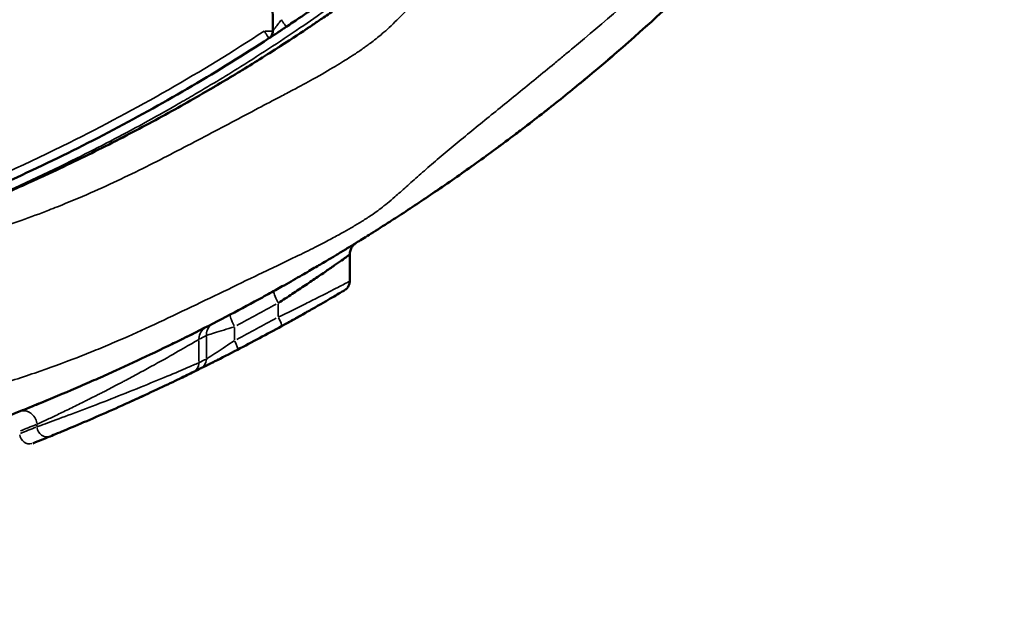
# Model space of a CAD drawing. Units: millimetres. Extents: x 0 to 12593, y -5854 to 2223.
# Drawn here: x 3268 to 3554, y -5854 to -5681 of the extents above; entities that cross this region are included whole.
import ezdxf

# ---------------------------------------------------------------- set-up
doc = ezdxf.new("R2010")
doc.units = ezdxf.units.MM
doc.header["$MEASUREMENT"] = 0
doc.layers.add('MD_Visible', color=7, linetype='Continuous', lineweight=50)
doc.layers.add('MD_Visible Narrow', color=7, linetype='Continuous', lineweight=35)
doc.styles.get("Standard").update_dxf_attribs({"font": 'square721_bt_roman.ttf'})
doc.dimstyles.get("Standard").update_dxf_attribs({"dimtxt": 200, "dimasz": 100, "dimexe": 0.18, "dimexo": 0.0625, "dimgap": 40, "dimtad": 1, "dimdec": 0, "dimlfac": 0.1, "dimrnd": 5, "dimzin": 0, "dimdsep": 46, "dimtxsty": 'Standard', "dimcen": 0.09, "dimse1": 1, "dimse2": 1, "dimadec": 0, "dimazin": 0, "dimtfac": 1, "dimtdec": 0, "dimtofl": 0, "dimtmove": 0, "dimatfit": 3, "dimfxl": 1, "dimtolj": 1, "dimtzin": 0, "dimarcsym": 0})

# ---------------------------------------------------------------- blocks, each defined once
blk = doc.blocks.new('CustomObjectsInViewport4_0')
at = {"layer": 'MD_Visible'}
for p, q in [((4357.51, 6820.26), (4356.02, 7150.02)), ((4379.85, 6747.72), (4379.85, 6755.45)), ((4333.57, 6729.4), (4333.57, 6729.4))]:
    blk.add_line(p, q, dxfattribs=at)
for centre, major_axis, ratio, start_param, end_param in [((4143.48, 7014.56), (452.88, 150.51), 0.721778, 4.929874, 4.960568), ((4071.84, 9434.54), (-4.26, -2777.23), 0.448627, 0.177661, 0.181767)]:
    blk.add_ellipse(centre, major_axis=major_axis, ratio=ratio, start_param=start_param, end_param=end_param, dxfattribs=at)
for points, knots in [([(4502.74, 6955.85), (4498.59, 6949.46), (4494.19, 6943.06), (4489.56, 6936.72), (4481.7, 6925.94), (4473.15, 6915.28), (4464.1, 6905), (4459.03, 6899.24), (4453.8, 6893.59), (4448.42, 6888.06), (4440.73, 6880.15), (4432.76, 6872.52), (4424.55, 6865.17), (4420.45, 6861.49), (4416.28, 6857.89), (4412.07, 6854.35), (4407.85, 6850.82), (4403.58, 6847.36), (4399.34, 6844.04), (4396.4, 6841.74), (4393.45, 6839.48), (4390.63, 6837.37), (4390.27, 6837.1), (4389.9, 6836.82), (4389.54, 6836.55), (4388.75, 6835.97), (4387.98, 6835.39), (4387.22, 6834.83), (4384.93, 6833.15), (4382.75, 6831.57), (4380.84, 6830.21), (4378.78, 6828.74), (4377.05, 6827.52), (4375.58, 6826.5), (4374.11, 6825.47), (4372.9, 6824.65), (4371.86, 6823.93), (4371.73, 6823.85), (4371.6, 6823.76), (4371.48, 6823.67), (4371.1, 6823.41), (4370.74, 6823.17), (4370.39, 6822.93), (4369.93, 6822.62), (4369.48, 6822.32), (4369.05, 6822.03), (4368.62, 6821.74), (4368.19, 6821.45), (4367.76, 6821.16), (4367.65, 6821.09), (4367.54, 6821.01), (4367.43, 6820.94), (4367.1, 6820.72), (4366.77, 6820.5), (4366.42, 6820.27), (4364.03, 6818.67), (4361.02, 6816.69), (4356.57, 6813.87), (4355.09, 6812.93), (4353.45, 6811.9), (4351.62, 6810.77), (4350.66, 6810.17), (4349.64, 6809.55), (4348.6, 6808.91), (4346.85, 6807.84), (4345.01, 6806.73), (4343.12, 6805.61), (4338.7, 6802.98), (4333.96, 6800.25), (4329.06, 6797.52), (4324.15, 6794.8), (4319.09, 6792.08), (4313.96, 6789.43), (4311.32, 6788.07), (4308.66, 6786.72), (4305.98, 6785.39), (4303.3, 6784.06), (4300.59, 6782.74), (4297.84, 6781.42), (4295.08, 6780.1), (4292.28, 6778.79), (4289.43, 6777.49), (4288.72, 6777.16), (4288, 6776.84), (4287.29, 6776.51), (4285.13, 6775.53), (4282.95, 6774.56), (4280.76, 6773.6), (4278.26, 6772.5), (4275.75, 6771.42), (4273.28, 6770.38), (4271.9, 6769.79), (4270.54, 6769.23), (4269.19, 6768.67), (4268.74, 6768.48), (4268.29, 6768.3), (4267.85, 6768.11), (4266.06, 6767.38), (4264.3, 6766.67), (4262.55, 6765.97), (4259.04, 6764.56), (4255.57, 6763.22), (4252.08, 6761.89), (4248.58, 6760.57), (4245.05, 6759.27), (4241.39, 6757.97), (4240.47, 6757.64), (4239.55, 6757.31), (4238.62, 6756.98), (4235.82, 6756), (4232.96, 6755.02), (4230.06, 6754.05), (4227.24, 6753.1), (4224.41, 6752.18), (4221.62, 6751.29), (4220.24, 6750.85), (4218.87, 6750.41), (4217.52, 6749.99), (4216.14, 6749.56), (4214.77, 6749.14), (4213.43, 6748.74), (4209.97, 6747.68), (4206.69, 6746.72), (4203.54, 6745.82), (4201.65, 6745.28), (4199.81, 6744.76), (4198.01, 6744.27), (4193.24, 6742.95), (4188.73, 6741.77), (4184.38, 6740.67)], [-46.696593, -46.696593, -46.696593, -46.696593, -44.227156, -44.227156, -44.227156, -40.027138, -40.027138, -40.027138, -37.674379, -37.674379, -37.674379, -34.309573, -34.309573, -34.309573, -32.62717, -32.62717, -32.62717, -30.944767, -30.944767, -30.944767, -29.777631, -29.777631, -29.777631, -29.62546, -29.62546, -29.62546, -29.295633, -29.295633, -29.295633, -28.306152, -28.306152, -28.306152, -27.239333, -27.239333, -27.239333, -26.172513, -26.172513, -26.172513, -26.039161, -26.039161, -26.039161, -25.639103, -25.639103, -25.639103, -25.105693, -25.105693, -25.105693, -24.572284, -24.572284, -24.572284, -24.438931, -24.438931, -24.438931, -24.038874, -24.038874, -24.038874, -21.279288, -21.279288, -21.279288, -20.359426, -20.359426, -20.359426, -19.872382, -19.872382, -19.872382, -19.060642, -19.060642, -19.060642, -17.169108, -17.169108, -17.169108, -15.277574, -15.277574, -15.277574, -14.306512, -14.306512, -14.306512, -13.335451, -13.335451, -13.335451, -12.36439, -12.36439, -12.36439, -12.121625, -12.121625, -12.121625, -11.393329, -11.393329, -11.393329, -10.562021, -10.562021, -10.562021, -10.096528, -10.096528, -10.096528, -9.941364, -9.941364, -9.941364, -9.320707, -9.320707, -9.320707, -8.079393, -8.079393, -8.079393, -6.83808, -6.83808, -6.83808, -6.527751, -6.527751, -6.527751, -5.596766, -5.596766, -5.596766, -4.691697, -4.691697, -4.691697, -4.244198, -4.244198, -4.244198, -3.786628, -3.786628, -3.786628, -2.603307, -2.603307, -2.603307, -1.893314, -1.893314, -1.893314, -0.011849, -0.011849, -0.011849, -0.011849]), ([(4188.56, 6679.93), (4193.53, 6681.1), (4200.4, 6682.8), (4209.8, 6685.28), (4215.76, 6686.92), (4224.3, 6689.34), (4231.08, 6691.37), (4237.6, 6693.41), (4241.58, 6694.67), (4249.2, 6697.16), (4258.3, 6700.27), (4267.15, 6703.46), (4274.38, 6706.17), (4278.13, 6707.62), (4281.87, 6709.08), (4285.56, 6710.54), (4292.85, 6713.5), (4299.97, 6716.51), (4306.89, 6719.54), (4313.65, 6722.56), (4318.64, 6724.88), (4329.05, 6729.81), (4339.56, 6735.04), (4350.8, 6741.01), (4356.72, 6744.25), (4359.47, 6745.78), (4362.66, 6747.57), (4366.08, 6749.52), (4370.15, 6751.89), (4373.43, 6753.82), (4375.21, 6754.89), (4377, 6755.96), (4378.75, 6757.02), (4381.1, 6758.45), (4383.41, 6759.88), (4386.12, 6761.57), (4388.78, 6763.24), (4392.32, 6765.51), (4395.41, 6767.51), (4400.54, 6770.89), (4406.03, 6774.6), (4413.51, 6779.78), (4422.96, 6786.57), (4432.32, 6793.65), (4439.68, 6799.43), (4444.27, 6803.13), (4447.91, 6806.12), (4458.8, 6815.18), (4468.55, 6823.89), (4482.69, 6837.37), (4493.61, 6848.24), (4508.8, 6864.73), (4522.94, 6881.47), (4531.26, 6892.22), (4538.08, 6901.37), (4543.65, 6909.12), (4549.61, 6917.89), (4556.16, 6927.92), (4560.21, 6934.47), (4565.46, 6943.32), (4567.64, 6947.1), (4569.76, 6950.93)], [0, 0, 0, 0, 2.088411, 2.784549, 3.480686, 4.176823, 5.569097, 5.569097, 6.184166, 6.799235, 8.029373, 9.25951, 9.874579, 10.489648, 10.489648, 11.06985, 11.650053, 12.810458, 13.390661, 13.970863, 15.131269, 15.131269, 17.633704, 18.884922, 19.51053, 20.136139, 20.136139, 21.048902, 21.961664, 22.874427, 23.787189, 23.787189, 24.843676, 25.900162, 26.428405, 26.956648, 28.013135, 28.013135, 28.703284, 29.393433, 30.083582, 30.773732, 32.15403, 33.534329, 34.224478, 34.914627, 35.259702, 35.604776, 39.055523, 39.055523, 41.333617, 43.611712, 45.889807, 48.167901, 48.167901, 49.977841, 51.78778, 52.69275, 55.407659, 55.407659, 57.30576, 57.30576, 57.30576, 57.30576]), ([(4361.39, 6821.47), (4362.63, 6822.3), (4363.87, 6823.14), (4365.11, 6823.98), (4367.22, 6825.42), (4369.32, 6826.88), (4371.41, 6828.34)], [-1.209244, -1.209244, -1.209244, -1.209244, -0.762305, -0.762305, -0.762305, 0, 0, 0, 0]), ([(4356.38, 6818.15), (4356.38, 6818.15), (4356.45, 6818.2), (4356.67, 6818.34), (4356.98, 6818.54), (4357.37, 6818.8), (4357.63, 6818.97), (4357.63, 6818.97), (4357.65, 6818.98), (4357.67, 6819), (4357.69, 6819.01), (4357.74, 6819.04), (4357.81, 6819.09), (4357.88, 6819.14), (4357.92, 6819.16), (4357.94, 6819.18), (4357.96, 6819.19), (4357.98, 6819.2), (4357.99, 6819.21), (4358, 6819.22), (4358.01, 6819.22), (4358.01, 6819.22), (4358.01, 6819.22), (4358.18, 6819.34), (4358.4, 6819.48), (4358.66, 6819.65), (4358.78, 6819.73), (4359.01, 6819.88), (4359.45, 6820.17), (4359.95, 6820.5), (4360.45, 6820.84), (4360.88, 6821.12), (4361.22, 6821.35), (4361.39, 6821.47)], [-0.8601505, -0.8601505, -0.8601505, -0.8601505, -0.7372718, -0.7065522, -0.6143932, -0.4915146, -0.4905546, -0.4895946, -0.4876746, -0.4838346, -0.4799947, -0.4761547, -0.4607949, -0.4454351, -0.4444751, -0.4415951, -0.4377551, -0.4339152, -0.4329552, -0.4319952, -0.4310352, -0.4305552, -0.4303152, -0.4300752, -0.3532761, -0.3379163, -0.3225564, -0.3071966, -0.2457573, -0.1535983, -0.1228786, -0.0614393, 0, 0, 0, 0]), ([(4357.51, 6820.26), (4357.51, 6820.05), (4357.49, 6819.84), (4357.39, 6819.44), (4357.31, 6819.24), (4357.12, 6818.88), (4356.99, 6818.71), (4356.71, 6818.4), (4356.55, 6818.27), (4356.38, 6818.15)], [0, 0, 0, 0, 0.25, 0.25, 0.5, 0.5, 0.75, 0.75, 1, 1, 1, 1]), ([(4466.04, 6821.78), (4465.96, 6821.71), (4465.84, 6821.6), (4465.64, 6821.42), (4465.61, 6821.39), (4465.57, 6821.35)], [0, 0, 0, 0, 9.863425, 9.863425, 12.168958, 12.168958, 12.168958, 12.168958]), ([(4263.69, 6769.3), (4271.75, 6772.65), (4279.75, 6776.18), (4295.59, 6783.61), (4303.42, 6787.5), (4326.65, 6799.73), (4341.76, 6808.59), (4356.38, 6818.15)], [0, 0, 0, 0, 0.25, 0.25, 0.5, 0.5, 1, 1, 1, 1]), ([(4364.28, 6818.85), (4363.76, 6818.51), (4363.25, 6818.18), (4362.74, 6817.84), (4362.31, 6817.56), (4361.89, 6817.28), (4361.46, 6817.01), (4361.35, 6816.94), (4361.25, 6816.87), (4361.14, 6816.8), (4361.04, 6816.73), (4360.93, 6816.66), (4360.82, 6816.59), (4359.91, 6816), (4358.99, 6815.41), (4358.08, 6814.83)], [-3.2524921, -3.2524921, -3.2524921, -3.2524921, -3.0656823, -3.0656823, -3.0656823, -2.9116366, -2.9116366, -2.9116366, -2.8732138, -2.8732138, -2.8732138, -2.834816, -2.834816, -2.834816, -2.5046553, -2.5046553, -2.5046553, -2.5046553]), ([(4354.52, 6812.58), (4350.62, 6810.12), (4346.76, 6807.77), (4343.12, 6805.61), (4342.34, 6805.15), (4341.58, 6804.69), (4340.83, 6804.25), (4340.27, 6803.93), (4339.72, 6803.6), (4339.18, 6803.29)], [-2.076149, -2.076149, -2.076149, -2.076149, -0.661683, -0.661683, -0.661683, -0.360716, -0.360716, -0.360716, -0.137765, -0.137765, -0.137765, -0.137765]), ([(4455.97, 6812.92), (4455.97, 6812.92), (4455.97, 6812.92), (4455.97, 6812.92), (4455.97, 6812.92), (4455.97, 6812.92), (4455.97, 6812.91), (4455.96, 6812.91), (4455.96, 6812.91), (4455.95, 6812.9), (4455.94, 6812.89), (4455.9, 6812.86), (4455.87, 6812.83), (4455.8, 6812.77), (4455.75, 6812.73), (4455.59, 6812.59), (4455.48, 6812.49), (4455.1, 6812.17), (4454.84, 6811.95), (4454.58, 6811.72)], [0, 0, 0, 0, 0.000185, 0.000185, 0.001663, 0.001663, 0.004838, 0.004838, 0.072577, 0.072577, 0.162895, 0.162895, 0.644591, 0.644591, 1.286853, 1.286853, 2.999556, 2.999556, 6.819769, 6.819769, 6.819769, 6.819769]), ([(4448.95, 6806.99), (4448.78, 6806.85), (4448.61, 6806.71), (4447.72, 6805.96), (4446.99, 6805.36), (4446.24, 6804.75)], [33.119161, 33.119161, 33.119161, 33.119161, 35.430662, 35.430662, 45.242889, 45.242889, 45.242889, 45.242889]), ([(4432.83, 6794.08), (4432.42, 6793.76), (4432, 6793.44), (4430.42, 6792.23), (4429.23, 6791.33), (4427.99, 6790.39), (4427.94, 6790.35), (4427.89, 6790.31)], [16.823934, 16.823934, 16.823934, 16.823934, 20.982678, 20.982678, 32.612814, 32.612814, 33.123162, 33.123162, 33.123162, 33.123162]), ([(4435.15, 6795.88), (4435.14, 6795.87), (4435.13, 6795.86), (4434.96, 6795.73), (4434.81, 6795.62), (4434.69, 6795.52)], [89.819495, 89.819495, 89.819495, 89.819495, 89.987637, 89.987637, 91.895219, 91.895219, 91.895219, 91.895219]), ([(4311.22, 6788.03), (4312.03, 6788.44), (4312.84, 6788.86), (4314.18, 6789.55), (4314.71, 6789.82), (4315.24, 6790.1)], [2.753316, 2.753316, 2.753316, 2.753316, 10.001067, 10.001067, 14.812828, 14.812828, 14.812828, 14.812828]), ([(4415.22, 6781.03), (4414.46, 6780.49), (4413.69, 6779.94), (4412.41, 6779.04), (4411.91, 6778.69), (4411.4, 6778.33)], [50.184184, 50.184184, 50.184184, 50.184184, 58.359071, 58.359071, 63.636181, 63.636181, 63.636181, 63.636181]), ([(4415.16, 6780.98), (4414.89, 6780.79), (4414.62, 6780.6), (4413.85, 6780.06), (4413.35, 6779.7), (4412.85, 6779.35)], [73.653257, 73.653257, 73.653257, 73.653257, 76.157599, 76.157599, 80.873296, 80.873296, 80.873296, 80.873296]), ([(4407.17, 6775.4), (4407.15, 6775.38), (4407.13, 6775.37), (4406.58, 6774.99), (4406.05, 6774.63), (4405.52, 6774.27)], [98.549063, 98.549063, 98.549063, 98.549063, 98.742371, 98.742371, 103.679703, 103.679703, 103.679703, 103.679703]), ([(4381.75, 6758.85), (4381.74, 6758.85), (4381.74, 6758.85), (4381.72, 6758.84), (4381.71, 6758.83), (4381.66, 6758.8), (4381.62, 6758.77), (4381.47, 6758.67), (4381.37, 6758.59), (4380.98, 6758.26), (4380.72, 6757.97), (4380.31, 6757.34), (4380.14, 6756.99), (4379.92, 6756.25), (4379.85, 6755.85), (4379.85, 6755.45)], [0.021166, 0.021166, 0.021166, 0.021166, 0.058496, 0.058496, 0.172835, 0.172835, 0.515886, 0.515886, 1.546199, 1.546199, 4.428111, 4.428111, 7.27953, 7.27953, 10.321314, 10.321314, 10.321314, 10.321314]), ([(4359.1, 6741.38), (4360.46, 6742.26), (4361.82, 6743.14), (4363.14, 6744.01), (4364.47, 6744.88), (4365.77, 6745.74), (4367, 6746.57), (4368.24, 6747.4), (4369.42, 6748.19), (4370.54, 6748.96), (4371.67, 6749.72), (4372.73, 6750.46), (4373.7, 6751.13), (4374.68, 6751.8), (4375.56, 6752.42), (4376.33, 6752.96), (4377.11, 6753.5), (4377.77, 6753.97), (4378.31, 6754.36), (4378.58, 6754.55), (4378.82, 6754.71), (4379.02, 6754.86), (4379.22, 6755), (4379.38, 6755.12), (4379.51, 6755.21), (4379.64, 6755.3), (4379.74, 6755.37), (4379.79, 6755.41), (4379.82, 6755.43), (4379.84, 6755.44), (4379.85, 6755.45), (4379.85, 6755.45), (4379.85, 6755.45), (4379.85, 6755.45)], [-7.683716, -7.683716, -7.683716, -7.683716, -7.134879, -7.134879, -7.134879, -6.586042, -6.586042, -6.586042, -6.037206, -6.037206, -6.037206, -5.488369, -5.488369, -5.488369, -4.939532, -4.939532, -4.939532, -4.390695, -4.390695, -4.390695, -4.116277, -4.116277, -4.116277, -3.841858, -3.841858, -3.841858, -3.56744, -3.56744, -3.56744, -3.43023, -3.43023, -3.43023, -3.366256, -3.366256, -3.366256, -3.366256]), ([(4379.85, 6747.72), (4379.85, 6747.4), (4379.8, 6747.08), (4379.6, 6746.47), (4379.45, 6746.18), (4379.07, 6745.68), (4378.84, 6745.45), (4378.55, 6745.24), (4378.52, 6745.22), (4378.47, 6745.19), (4378.45, 6745.18), (4378.43, 6745.16), (4378.42, 6745.16), (4378.4, 6745.15), (4378.4, 6745.15), (4378.39, 6745.14), (4378.39, 6745.14), (4378.38, 6745.14)], [0, 0, 0, 0, 2.431247, 2.431247, 4.85357, 4.85357, 7.255485, 7.255485, 7.555599, 7.555599, 7.705932, 7.705932, 7.781306, 7.781306, 7.819314, 7.819314, 7.858317, 7.858317, 7.858317, 7.858317]), ([(4360.03, 6734.67), (4362.45, 6735.99), (4366.02, 6737.99), (4370.21, 6740.37), (4373.04, 6742), (4375.37, 6743.36), (4377.15, 6744.4), (4378.17, 6745.01), (4378.38, 6745.14), (4378.38, 6745.14)], [-5.813524, -5.813524, -5.813524, -5.813524, -4.98302, -4.567768, -4.152517, -3.737265, -3.322013, -2.906762, -2.54489, -2.54489, -2.54489, -2.54489]), ([(4367.27, 6738.7), (4367.21, 6738.67), (4367.16, 6738.64), (4366.75, 6738.4), (4366.36, 6738.18), (4365.5, 6737.7), (4365.04, 6737.44), (4364.04, 6736.88), (4363.51, 6736.59), (4362.4, 6735.97), (4361.82, 6735.65), (4361.23, 6735.33)], [18.849046, 18.849046, 18.849046, 18.849046, 19.618501, 19.618501, 24.702982, 24.702982, 29.941402, 29.941402, 35.34751, 35.34751, 40.821284, 40.821284, 40.821284, 40.821284]), ([(4367.15, 6738.63), (4367.13, 6738.62), (4367.12, 6738.61), (4366.75, 6738.4), (4366.36, 6738.18), (4365.5, 6737.7), (4365.04, 6737.44), (4364.04, 6736.88), (4363.51, 6736.59), (4362.68, 6736.13), (4362.4, 6735.97), (4362.12, 6735.82)], [35.487032, 35.487032, 35.487032, 35.487032, 35.68746, 35.68746, 40.769673, 40.769673, 46.022054, 46.022054, 51.424009, 51.424009, 54.12816, 54.12816, 54.12816, 54.12816]), ([(4335.33, 6732.98), (4334.27, 6732.45), (4333.2, 6731.91), (4331.68, 6731.16), (4331.23, 6730.94), (4330.78, 6730.71)], [0, 0, 0, 0, 10.002007, 10.002007, 14.132545, 14.132545, 14.132545, 14.132545]), ([(4348.41, 6728.45), (4348.37, 6728.43), (4348.34, 6728.41), (4348.31, 6728.39), (4348.3, 6728.39), (4348.3, 6728.39), (4348.3, 6728.39), (4348.3, 6728.39)], [0, 0, 0, 0, 2.39211, 2.39211, 3.586319, 3.586319, 3.919241, 3.919241, 3.919241, 3.919241]), ([(4350.24, 6729.41), (4350.24, 6729.41), (4350.24, 6729.41), (4350.24, 6729.4), (4350.24, 6729.4), (4350.24, 6729.4), (4350.24, 6729.4), (4350.23, 6729.4), (4350.23, 6729.4), (4350.23, 6729.4), (4350.23, 6729.4), (4350.23, 6729.4)], [8.2145437, 8.2145437, 8.2145437, 8.2145437, 8.2260466, 8.2260466, 8.2335586, 8.2335586, 8.2410803, 8.2410803, 8.2705049, 8.2705049, 8.3662027, 8.3662027, 8.3662027, 8.3662027]), ([(4336.63, 6722.45), (4336.83, 6722.55), (4337.73, 6723), (4339.48, 6723.87), (4342.6, 6725.45), (4344.91, 6726.63), (4347.28, 6727.86)], [-1.689963, -1.689963, -1.689963, -1.689963, -1.336795, -0.807042, -0.807042, 0, 0, 0, 0]), ([(4340.45, 6724.36), (4340.32, 6724.3), (4340.19, 6724.23), (4339.77, 6724.02), (4339.47, 6723.87), (4338.77, 6723.52), (4338.38, 6723.32), (4337.87, 6723.07), (4337.78, 6723.03), (4337.7, 6722.98)], [9.657482, 9.657482, 9.657482, 9.657482, 12.458954, 12.458954, 17.458084, 17.458084, 22.620095, 22.620095, 23.648536, 23.648536, 23.648536, 23.648536]), ([(4340.3, 6724.29), (4340, 6724.14), (4339.72, 6724), (4339.16, 6723.71), (4338.88, 6723.58), (4338.44, 6723.35), (4338.26, 6723.27), (4338.1, 6723.18), (4338.07, 6723.17), (4338.04, 6723.15)], [4.995062, 4.995062, 4.995062, 4.995062, 8.19386, 8.19386, 12.140744, 12.140744, 15.93507, 15.93507, 17.119192, 17.119192, 17.119192, 17.119192]), ([(4341.18, 6724.73), (4341.18, 6724.73), (4341.18, 6724.73), (4341.18, 6724.73), (4341.18, 6724.73), (4341.17, 6724.73), (4341.16, 6724.72), (4341.16, 6724.72)], [15.866349, 15.866349, 15.866349, 15.866349, 16.002921, 16.002921, 17.028579, 17.028579, 17.493524, 17.493524, 17.493524, 17.493524]), ([(4292.88, 6702.72), (4293.49, 6702.97), (4294.95, 6703.57), (4298.6, 6705.08), (4304.27, 6707.47), (4311.93, 6710.82), (4319.56, 6714.28), (4326.53, 6717.54), (4331.05, 6719.71), (4333.46, 6720.89), (4334.19, 6721.25), (4334.43, 6721.37)], [-5.812976, -5.812976, -5.812976, -5.812976, -5.397764, -4.982551, -4.152126, -3.321701, -2.491276, -1.66085, -0.830425, -0.415213, 0, 0, 0, 0]), ([(4335.62, 6721.95), (4335.41, 6721.85), (4335.19, 6721.74), (4334.4, 6721.35), (4333.81, 6721.06), (4332.58, 6720.46), (4331.93, 6720.15), (4331.21, 6719.79), (4331.13, 6719.75), (4331.04, 6719.72)], [31.111953, 31.111953, 31.111953, 31.111953, 33.242632, 33.242632, 38.765658, 38.765658, 44.399345, 44.399345, 45.093208, 45.093208, 45.093208, 45.093208]), ([(4318.57, 6713.84), (4317.78, 6713.48), (4317.01, 6713.13), (4316.23, 6712.77), (4316.18, 6712.75), (4316.13, 6712.73)], [0, 0, 0, 0, 7.176353, 7.176353, 7.620753, 7.620753, 7.620753, 7.620753]), ([(4320.56, 6714.75), (4320.01, 6714.5), (4319.49, 6714.26), (4318.89, 6713.99), (4318.78, 6713.94), (4318.67, 6713.89)], [0, 0, 0, 0, 5.448886, 5.448886, 6.688682, 6.688682, 6.688682, 6.688682]), ([(4292.03, 6713.19), (4290.84, 6712.69), (4289.66, 6712.21), (4287.64, 6711.39), (4286.82, 6711.06), (4286, 6710.73)], [38.649326, 38.649326, 38.649326, 38.649326, 48.614741, 48.614741, 55.498013, 55.498013, 55.498013, 55.498013])]:
    blk.add_open_spline(points, degree=3, knots=knots, dxfattribs=at)
for points in [[(4466.12, 6821.85), (4466.12, 6821.85), (4466.12, 6821.85), (4466.12, 6821.85)], [(4461.49, 6817.72), (4461.34, 6817.59), (4461.18, 6817.45), (4461.03, 6817.32)], [(4462.39, 6818.52), (4462.08, 6818.24), (4461.75, 6817.95), (4461.41, 6817.65)], [(4456.07, 6813), (4455.65, 6812.64), (4455.21, 6812.27), (4454.77, 6811.89)], [(4437.74, 6797.91), (4437.32, 6797.58), (4436.91, 6797.26), (4436.49, 6796.93)], [(4423.89, 6787.33), (4423.45, 6787), (4422.99, 6786.66), (4422.53, 6786.32)], [(4415.38, 6781.14), (4415.31, 6781.09), (4415.23, 6781.04), (4415.16, 6780.98)], [(4289.63, 6777.58), (4290.68, 6778.06), (4291.73, 6778.55), (4292.79, 6779.04)], [(4406.48, 6774.92), (4405.77, 6774.44), (4405.06, 6773.95), (4404.34, 6773.46)], [(4405.52, 6774.26), (4405.34, 6774.14), (4405.17, 6774.03), (4404.99, 6773.91)], [(4391.97, 6765.29), (4391.97, 6765.29), (4391.97, 6765.29), (4391.97, 6765.29)], [(4379.85, 6755.45), (4379.85, 6755.45), (4379.85, 6755.45), (4379.85, 6755.45)], [(4367.26, 6738.69), (4366.93, 6738.5), (4366.56, 6738.3), (4366.16, 6738.07)], [(4329.25, 6729.96), (4328.55, 6729.62), (4327.86, 6729.29), (4327.16, 6728.95)], [(4329.16, 6729.92), (4328.66, 6729.67), (4328.16, 6729.43), (4327.65, 6729.19)], [(4334.43, 6721.37), (4335.16, 6721.73), (4335.89, 6722.09), (4336.63, 6722.45)], [(4335.83, 6722.87), (4335.83, 6722.87), (4335.83, 6722.87), (4335.83, 6722.87)], [(4341.17, 6724.73), (4341.15, 6724.72), (4341.11, 6724.69), (4341.04, 6724.66)], [(4341.8, 6725.05), (4341.7, 6724.99), (4341.59, 6724.94), (4341.49, 6724.89)]]:
    blk.add_open_spline(points, degree=3, dxfattribs=at)
at = {"layer": 'MD_Visible Narrow'}
for p, q in [((4391.7, 6821.68), (4391.7, 6821.68)), ((4450.58, 6820.35), (4450.58, 6820.35)), ((4388.02, 6818.45), (4388.02, 6818.45)), ((4429.1, 6791.23), (4429.1, 6791.23)), ((4288.55, 6766.82), (4288.55, 6766.82)), ((4381.86, 6764.14), (4381.86, 6764.14)), ((4381.84, 6758.91), (4381.84, 6758.91)), ((4364.41, 6754.91), (4364.41, 6754.91)), ((4350.59, 6748.29), (4350.59, 6748.29)), ((4364.36, 6748.54), (4364.36, 6748.54)), ((4359.32, 6745.7), (4359.32, 6745.7)), ((4340.05, 6743.21), (4340.05, 6743.21)), ((4350.47, 6740.85), (4350.47, 6740.85)), ((4359.1, 6737.5), (4359.1, 6741.18)), ((4329.92, 6738.38), (4329.92, 6738.37)), ((4339.1, 6734.89), (4339.1, 6734.89)), ((4339.1, 6734.5), (4339.1, 6734.5)), ((4339.88, 6735.29), (4339.88, 6735.29)), ((4346.41, 6730.72), (4346.41, 6734.33)), ((4338.25, 6731.64), (4338.25, 6725.48)), ((4339.1, 6732.25), (4339.1, 6732.25)), ((4329.71, 6730.19), (4329.71, 6730.19)), ((4336.06, 6724.4), (4336.06, 6730.52)), ((4304.7, 6711.3), (4304.7, 6711.3)), ((4289.06, 6705.54), (4289.06, 6706.18))]:
    blk.add_line(p, q, dxfattribs=at)
at = {"layer": 'MD_Visible Narrow', "extrusion": (0, 0, -1)}
for centre, major_axis, ratio, start_param, end_param in [((4355.01, 6820.25), (2.5, 0.01), 0, 0.078376, 1.492092), ((4455.75, 6823.32), (-5.29, 6.01), 0.618999, 3.139696, 3.141493), ((4359.78, 6741.38), (-1.94, 3.5), 0.149111, 4.869121, 6.204557), ((4347.08, 6734.53), (-1.86, 3.54), 0.150929, 4.865825, 6.2039), ((4144.94, 7013.65), (-448.74, -150.05), 0.719189, 4.467393, 4.495121), ((4340.44, 6727.72), (1.36, -2.68), 0.407232, 1.195068, 1.195174), ((4340.44, 6727.72), (1.36, -2.68), 0.407232, 0.000222, 0.004221), ((4285.49, 6706.21), (1.48, -3.72), 0.880561, 3.239713, 4.954364), ((4065.52, 9445.43), (0, 2785.15), 0.447238, 2.961355, 2.965036), ((4294.24, 6706.52), (1.14, -2.77), 0.432328, 0.000137, 0.002612)]:
    blk.add_ellipse(centre, major_axis=major_axis, ratio=ratio, start_param=start_param, end_param=end_param, dxfattribs=at)
at = {"layer": 'MD_Visible Narrow'}
for centre, major_axis, ratio, start_param, end_param in [((4302.6, 6777.05), (-2.61, 5.4), 0.377538, 0.000092, 0.001739), ((4387.63, 6772.01), (4.33, -6.73), 0.643649, 0.000084, 0.001597), ((4136.8, 7016.33), (453.05, 143.04), 0.719874, 4.958494, 4.986271), ((4358.59, 6737.3), (1.44, -2.63), 0.149497, 0.074448, 1.414521), ((4340, 6730.86), (1.82, -3.56), 0.981785, 3.196952, 4.193411), ((4342.19, 6731.98), (1.83, -3.56), 0.981715, 3.196762, 4.189803), ((4360.67, 6738.44), (-1.45, 2.62), 0.40076, 3.132622, 3.141121), ((4345.9, 6730.52), (1.38, -2.66), 0.151281, 0.074619, 1.417769), ((4333.1, 6724.06), (1.32, -2.69), 0.982039, 0.056066, 1.065261), ((4335.29, 6725.14), (1.33, -2.69), 0.981974, 0.05588, 1.061717), ((4317.42, 6716.61), (1.25, -2.73), 0.690446, 0.000346, 0.006576), ((4069.28, 9465.77), (0, -2802.97), 0.447238, 0.172374, 0.17603), ((4302.53, 6710.01), (1.18, -2.76), 0.694417, 0.000256, 0.004857), ((4286.73, 6703.48), (-1.11, 2.79), 0.880542, 1.328767, 3.046181), ((4291.75, 6705.5), (-1.13, 2.78), 0.879893, 1.321974, 3.045823)]:
    blk.add_ellipse(centre, major_axis=major_axis, ratio=ratio, start_param=start_param, end_param=end_param, dxfattribs=at)
for points, knots in [([(4192.79, 6731.92), (4197.13, 6733.04), (4203.17, 6734.7), (4212.13, 6737.49), (4216.67, 6739.06), (4221.71, 6740.94), (4226.07, 6742.67), (4230.32, 6744.56), (4234.58, 6746.5), (4237.59, 6747.83), (4243.89, 6750.49), (4251.27, 6753.45), (4260.16, 6756.87), (4266.59, 6759.23), (4270.84, 6760.72), (4273.1, 6761.49), (4278.14, 6763.14), (4281.4, 6764.24), (4287.28, 6766.33), (4290.83, 6767.65), (4297.57, 6770.3), (4304.72, 6773.3), (4313.53, 6777.32), (4319.11, 6780.05), (4327.15, 6784.13), (4337.8, 6789.65), (4348.26, 6795.2), (4355.46, 6799.01), (4358.88, 6800.82), (4362.09, 6802.51), (4365.44, 6804.26), (4373.19, 6808.47), (4377.51, 6811.16), (4380.45, 6813.01), (4380.91, 6813.31), (4381.81, 6813.9), (4382.79, 6814.56), (4383.98, 6815.39), (4384.9, 6816.06), (4386.35, 6817.12), (4388.66, 6818.91), (4391.44, 6821.39), (4394.36, 6824.27), (4396.5, 6826.41), (4401.19, 6831.08), (4404.52, 6834.31), (4410.88, 6840.34), (4418.5, 6847.38), (4434.49, 6862.06), (4446.68, 6873.72), (4460.41, 6887.42), (4466.04, 6893.18), (4481.77, 6909.54), (4491.36, 6920.41), (4505.43, 6937.89), (4510.4, 6944.42), (4515.11, 6950.95)], [0, 0, 0, 0, 1.893314, 2.603307, 3.786628, 3.786628, 4.691697, 5.596766, 5.596766, 6.527751, 6.83808, 8.079393, 9.320707, 9.941364, 10.096528, 10.562021, 10.562021, 11.393329, 11.393329, 12.121625, 12.36439, 13.335451, 14.306512, 15.277574, 15.277574, 17.169108, 19.060642, 19.060642, 19.872382, 20.359426, 20.359426, 21.279288, 24.038874, 24.038874, 24.438931, 24.572284, 25.105693, 25.639103, 26.039161, 26.172513, 27.239333, 28.306152, 28.306152, 29.295633, 29.62546, 30.944767, 30.944767, 32.62717, 34.309573, 37.674379, 37.674379, 40.027138, 40.027138, 44.227156, 44.227156, 46.696593, 46.696593, 46.696593, 46.696593]), ([(4567.64, 6950.95), (4566.35, 6948.68), (4565.06, 6946.45), (4560.8, 6939.16), (4556.82, 6932.73), (4550.19, 6922.89), (4544.01, 6914.28), (4537.99, 6906.68), (4530.5, 6897.69), (4521.38, 6887.13), (4505.97, 6870.69), (4489.49, 6854.48), (4477.73, 6843.79), (4462.54, 6830.53), (4452.6, 6821.97), (4441.88, 6813.06), (4438.33, 6810.11), (4433.9, 6806.48), (4426.92, 6800.79), (4418.29, 6793.82), (4410.11, 6787.13), (4404.08, 6782.03), (4399.89, 6778.38), (4396.15, 6775.04), (4393.95, 6773.07), (4391.42, 6770.84), (4389.37, 6769.19), (4387.08, 6767.53), (4385.03, 6766.12), (4382.81, 6764.71), (4381.07, 6763.67), (4379.22, 6762.61), (4377.36, 6761.56), (4373.86, 6759.65), (4369.36, 6757.32), (4365.45, 6755.4), (4361.74, 6753.64), (4358.58, 6752.13), (4351.93, 6748.94), (4339.76, 6743.05), (4328.98, 6737.9), (4318.52, 6733.03), (4313.42, 6730.75), (4306.29, 6727.77), (4298.79, 6724.78), (4290.72, 6721.81), (4281.87, 6718.89), (4277.21, 6717.45), (4272.46, 6716.01), (4268, 6714.59), (4260.12, 6711.91), (4251.3, 6708.76), (4243.07, 6705.69), (4236.86, 6703.23), (4233.87, 6701.99), (4229.15, 6699.98), (4224.17, 6697.98), (4217.35, 6695.58), (4212.33, 6693.97), (4204.05, 6691.52), (4197.58, 6689.85), (4192.79, 6688.69)], [-56.567241, -56.567241, -56.567241, -56.567241, -55.407659, -55.407659, -52.69275, -51.78778, -49.977841, -48.167901, -48.167901, -45.889807, -43.611712, -41.333617, -39.055523, -39.055523, -35.604776, -35.259702, -34.914627, -34.224478, -33.534329, -32.15403, -30.773732, -30.083582, -29.393433, -28.703284, -28.013135, -28.013135, -26.956648, -26.428405, -25.900162, -24.843676, -23.787189, -23.787189, -22.874427, -21.961664, -21.048902, -20.136139, -20.136139, -19.51053, -18.884922, -17.633704, -15.131269, -15.131269, -13.970863, -13.390661, -12.810458, -11.650053, -11.06985, -10.489648, -10.489648, -9.874579, -9.25951, -8.029373, -6.799235, -6.184166, -5.569097, -5.569097, -4.176823, -3.480686, -2.784549, -2.088411, 0, 0, 0, 0]), ([(4470.92, 6916.53), (4456.77, 6899.39), (4441.33, 6883.19), (4406.55, 6851.31), (4386.99, 6835.88), (4360.49, 6817.8), (4349.8, 6810.83), (4337.35, 6803.3), (4327.92, 6797.86), (4316.84, 6791.67), (4307.17, 6786.63), (4283.35, 6774.79), (4265.56, 6767.03), (4247.41, 6760.15)], [312.825888, 312.825888, 312.825888, 312.825888, 319.492352, 319.492352, 326.874813, 326.874813, 329.049872, 330.681166, 331.224931, 332.312461, 334.48752, 334.48752, 340.264275, 340.264275, 340.264275, 340.264275]), ([(4360, 6823.54), (4359.85, 6823.35), (4359.7, 6823.15), (4359.48, 6822.85), (4359.41, 6822.76), (4359.26, 6822.56), (4359.19, 6822.47), (4358.97, 6822.18), (4358.84, 6822), (4358.64, 6821.73), (4358.57, 6821.65), (4358.44, 6821.48), (4358.38, 6821.4), (4358.26, 6821.24), (4358.21, 6821.17), (4358.1, 6821.02), (4358.04, 6820.95), (4357.9, 6820.76), (4357.81, 6820.64), (4357.66, 6820.46), (4357.61, 6820.38), (4357.53, 6820.28), (4357.51, 6820.26), (4357.51, 6820.26)], [0, 0, 0, 0, 0.125, 0.125, 0.1875, 0.1875, 0.25, 0.25, 0.375, 0.375, 0.4375, 0.4375, 0.5, 0.5, 0.5625, 0.5625, 0.625, 0.625, 0.75, 0.75, 0.875, 0.875, 1, 1, 1, 1]), ([(4361.39, 6821.47), (4361.39, 6821.47), (4361.38, 6821.48), (4361.34, 6821.53), (4361.32, 6821.57), (4361.25, 6821.68), (4361.21, 6821.74), (4361.1, 6821.89), (4361.05, 6821.98), (4360.92, 6822.17), (4360.85, 6822.28), (4360.69, 6822.5), (4360.61, 6822.62), (4360.45, 6822.88), (4360.36, 6823.01), (4360.18, 6823.27), (4360.09, 6823.41), (4360, 6823.54)], [0, 0, 0, 0, 0.125, 0.125, 0.25, 0.25, 0.375, 0.375, 0.5, 0.5, 0.625, 0.625, 0.75, 0.75, 0.875, 0.875, 1, 1, 1, 1]), ([(4355.01, 6820.25), (4336.84, 6808.36), (4317.91, 6797.55), (4286.71, 6782.04), (4274.79, 6776.62), (4262.73, 6771.61)], [0, 0, 0, 0, 6.512779, 6.512779, 10.431126, 10.431126, 10.431126, 10.431126]), ([(4356.38, 6818.15), (4356.38, 6818.15), (4356.35, 6818.21), (4356.28, 6818.31), (4356.21, 6818.42), (4356.11, 6818.57), (4355.98, 6818.77), (4355.92, 6818.86), (4355.85, 6818.97), (4355.77, 6819.08), (4355.7, 6819.2), (4355.62, 6819.32), (4355.54, 6819.44), (4355.45, 6819.57), (4355.37, 6819.7), (4355.28, 6819.84), (4355.19, 6819.97), (4355.1, 6820.11), (4355.01, 6820.25)], [0, 0, 0, 0, 0.25, 0.25, 0.25, 0.5, 0.5, 0.5, 0.625, 0.625, 0.625, 0.75, 0.75, 0.75, 0.875, 0.875, 0.875, 1, 1, 1, 1]), ([(4379.85, 6747.72), (4379.85, 6747.72), (4379.6, 6747.59), (4378.45, 6746.99), (4376.44, 6745.95), (4373.81, 6744.6), (4370.61, 6742.97), (4365.88, 6740.6), (4361.83, 6738.61), (4359.1, 6737.3)], [2.547236, 2.547236, 2.547236, 2.547236, 2.906762, 3.322013, 3.737265, 4.152517, 4.567768, 4.98302, 5.813524, 5.813524, 5.813524, 5.813524]), ([(4338.25, 6731.98), (4338.36, 6732.02), (4338.84, 6732.17), (4341.08, 6732.86), (4344.23, 6733.84), (4346.41, 6734.53)], [-0.7817583, -0.7817583, -0.7817583, -0.7817583, -0.6700785, -0.446719, 0, 0, 0, 0]), ([(4289.06, 6706.21), (4289.76, 6706.53), (4290.58, 6706.92), (4291.51, 6707.35), (4292.44, 6707.78), (4293.47, 6708.27), (4294.59, 6708.8), (4295.71, 6709.34), (4296.93, 6709.92), (4298.2, 6710.54), (4299.46, 6711.15), (4300.78, 6711.8), (4302.15, 6712.47), (4302.23, 6712.52), (4302.32, 6712.56), (4302.4, 6712.6), (4302.49, 6712.64), (4302.57, 6712.69), (4302.66, 6712.73), (4302.75, 6712.77), (4302.83, 6712.82), (4302.92, 6712.86), (4302.96, 6712.88), (4303, 6712.9), (4303.05, 6712.92), (4303.09, 6712.94), (4303.13, 6712.97), (4303.18, 6712.99), (4303.52, 6713.16), (4303.87, 6713.33), (4304.22, 6713.51), (4304.92, 6713.86), (4305.63, 6714.22), (4306.34, 6714.58), (4306.69, 6714.76), (4307.05, 6714.94), (4307.41, 6715.12), (4307.76, 6715.3), (4308.12, 6715.48), (4308.48, 6715.67), (4309.2, 6716.03), (4309.92, 6716.41), (4310.64, 6716.78), (4311.36, 6717.15), (4312.08, 6717.53), (4312.8, 6717.91), (4313.16, 6718.09), (4313.51, 6718.28), (4313.87, 6718.47), (4314.23, 6718.66), (4314.59, 6718.85), (4314.94, 6719.04), (4316.37, 6719.79), (4317.77, 6720.55), (4319.15, 6721.29), (4321.89, 6722.78), (4324.5, 6724.22), (4326.83, 6725.54), (4329.16, 6726.85), (4331.21, 6728.03), (4332.8, 6728.95), (4333.6, 6729.42), (4334.28, 6729.81), (4334.83, 6730.14), (4335.38, 6730.46), (4335.79, 6730.71), (4336.06, 6730.86)], [-7.674166, -7.674166, -7.674166, -7.674166, -7.126011, -7.126011, -7.126011, -6.577857, -6.577857, -6.577857, -6.029702, -6.029702, -6.029702, -5.481547, -5.481547, -5.481547, -5.447288, -5.447288, -5.447288, -5.413028, -5.413028, -5.413028, -5.378768, -5.378768, -5.378768, -5.361638, -5.361638, -5.361638, -5.344509, -5.344509, -5.344509, -5.20747, -5.20747, -5.20747, -4.933393, -4.933393, -4.933393, -4.796354, -4.796354, -4.796354, -4.659315, -4.659315, -4.659315, -4.385238, -4.385238, -4.385238, -4.11116, -4.11116, -4.11116, -3.974122, -3.974122, -3.974122, -3.837083, -3.837083, -3.837083, -3.288928, -3.288928, -3.288928, -2.192619, -2.192619, -2.192619, -1.096309, -1.096309, -1.096309, -0.548155, -0.548155, -0.548155, 0, 0, 0, 0]), ([(4346.41, 6730.52), (4344.59, 6729.29), (4342.83, 6728.12), (4341.38, 6727.18), (4340.43, 6726.55), (4339.63, 6726.03), (4339.06, 6725.66), (4338.68, 6725.42), (4338.4, 6725.24), (4338.25, 6725.14)], [0, 0, 0, 0, 0.807042, 0.807042, 0.807042, 1.336795, 1.336795, 1.336795, 1.689963, 1.689963, 1.689963, 1.689963]), ([(4336.06, 6724.06), (4335.79, 6723.94), (4334.96, 6723.58), (4332.24, 6722.41), (4327.13, 6720.25), (4319.24, 6717), (4310.61, 6713.56), (4301.94, 6710.23), (4295.53, 6707.85), (4291.41, 6706.34), (4289.76, 6705.75), (4289.06, 6705.5)], [0, 0, 0, 0, 0.415213, 0.830425, 1.66085, 2.491276, 3.321701, 4.152126, 4.982551, 5.397764, 5.812976, 5.812976, 5.812976, 5.812976])]:
    blk.add_open_spline(points, degree=3, knots=knots, dxfattribs=at)
for points in [[(4336.06, 6730.86), (4336.79, 6731.23), (4337.52, 6731.61), (4338.25, 6731.98)], [(4338.25, 6725.14), (4337.52, 6724.78), (4336.79, 6724.42), (4336.06, 6724.06)]]:
    blk.add_open_spline(points, degree=3, dxfattribs=at)
blk = doc.blocks.new('*D22')
at = {"color": 0, "lineweight": -2, "transparency": 16777216}
blk.add_line((2222.43, -2310.91), (2222.43, -5754.03), dxfattribs=at)
at = {"color": 0, "transparency": 16777216}
for points in [[(2205.77, -2310.91), (2239.1, -2310.91), (2222.43, -2210.91)], [(2205.77, -5754.03), (2239.1, -5754.03), (2222.43, -5854.03)]]:
    blk.add_solid(points, dxfattribs=at)
at = {"layer": 'Defpoints', "color": 0, "transparency": 16777216}
for p in [(3432.66, -2210.91), (2222.43, -5854.03), (2990.24, -5854.03)]:
    blk.add_point(p, dxfattribs=at)
at = {"color": 0, "transparency": 16777216, "insert": (2100.39, -4032.47), "char_height": 160, "attachment_point": 5, "rotation": 90}
blk.add_mtext('\\A1;365', dxfattribs=at)

msp = doc.modelspace()

# ---------------------------------------------------------------- block references
msp.add_blockref('CustomObjectsInViewport4_0', (-1016.06, -12504.28))

# ---------------------------------------------------------------- dimensions: what is measured, and where the dimension line sits
dim = msp.add_linear_dim(base=(2222.43, -5854.03), p1=(3432.66, -2210.91), p2=(2990.24, -5854.03), angle=90, dimstyle='Standard', override={"dimtxt": 160})
dim.commit()
dim.dimension.update_dxf_attribs({"geometry": '*D22', "text_midpoint": (2100.39, -4032.47)})

doc.saveas('drawing.dxf')
